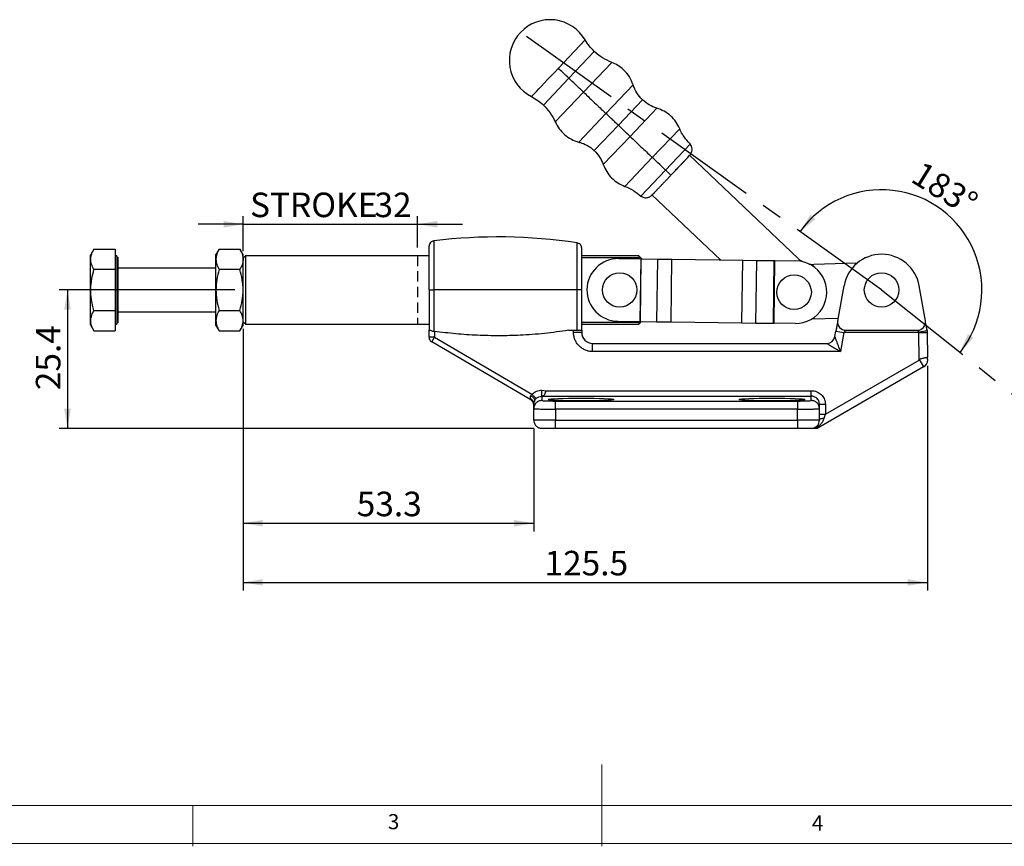
# Model space of a CAD drawing. Units: millimetres. Extents: x 5 to 297, y 6 to 206.
# Drawn here: x 78 to 198, y 6 to 107 of the extents above; entities that cross this region are included whole.
import ezdxf

# ---------------------------------------------------------------- set-up
doc = ezdxf.new("R2010")
doc.units = ezdxf.units.MM
doc.linetypes.add('CENTERX2', pattern=[20.32, 12.7, -2.54, 2.54, -2.54])
doc.linetypes.add('HIDDEN', pattern=[1.905, 1.27, -0.635])
for name, color, linetype in [('CENTER', 1, 'CENTERX2'), ('DIM', 5, 'Continuous'), ('SLD-0', 179, 'Continuous')]:
    doc.layers.add(name, color=color, linetype=linetype)
doc.styles.add('SLDTEXTSTYLE1', font='TXT', dxfattribs={"width": 0.75})
doc.dimstyles.new('SLDDIMSTYLE0', dxfattribs={"dimtxt": 3, "dimasz": 2.4, "dimexe": 0, "dimexo": 0.0625, "dimgap": 0.75, "dimtad": 1, "dimdec": 4, "dimlfac": 1.5, "dimzin": 12, "dimdsep": 46, "dimtxsty": 'SLDTEXTSTYLE1', "dimsah": 1, "dimcen": 0.09, "dimazin": 3, "dimtfac": 1, "dimtofl": 0, "dimtmove": 0, "dimatfit": 3, "dimfxl": 0, "dimfrac": 2, "dimtolj": 1, "dimtzin": 12, "dimarcsym": 0})
doc.dimstyles.new('SLDDIMSTYLE1', dxfattribs={"dimtxt": 3, "dimasz": 2.4, "dimexe": 0, "dimexo": 0.0625, "dimgap": 0.75, "dimtad": 1, "dimdec": 1, "dimlfac": 1.5, "dimrnd": 1e-09, "dimzin": 12, "dimdsep": 46, "dimtxsty": 'SLDTEXTSTYLE1', "dimsah": 1, "dimcen": 0.09, "dimadec": 0, "dimazin": 3, "dimtfac": 1, "dimtdec": 1, "dimtmove": 0, "dimatfit": 0, "dimfxl": 0, "dimfrac": 2, "dimtolj": 1, "dimtzin": 12, "dimarcsym": 0})
doc.dimstyles.new('SLDDIMSTYLE2', dxfattribs={"dimtxt": 3, "dimasz": 2.4, "dimexe": 0, "dimexo": 0.0625, "dimgap": 0.75, "dimtad": 1, "dimdec": 1, "dimlfac": 1.5, "dimrnd": 1e-09, "dimzin": 12, "dimdsep": 46, "dimtxsty": 'SLDTEXTSTYLE1', "dimsah": 1, "dimcen": 0.09, "dimadec": 0, "dimazin": 3, "dimtfac": 1, "dimtdec": 1, "dimtofl": 0, "dimtmove": 0, "dimatfit": 3, "dimfxl": 0, "dimfrac": 2, "dimtolj": 1, "dimtzin": 12, "dimarcsym": 0})

# ---------------------------------------------------------------- blocks, each defined once
blk = doc.blocks.new('_D')
at = {"layer": 'DIM', "color": 5}
blk.add_arc((183.02, 74.04), 12.26, 321.48, 144.48, dxfattribs=at)
for points in [[(173.04, 81.16), (174.92, 82.71), (174.31, 83.24)], [(192.61, 66.4), (194.25, 68.2), (193.58, 68.63)]]:
    blk.add_solid(points, dxfattribs=at)
at = {"layer": 'DIM', "color": 5, "insert": (188.01, 89.92), "char_height": 3, "attachment_point": 1, "rotation": 328.1907, "style": 'SLDTEXTSTYLE1'}
blk.add_mtext('183°', dxfattribs=at)
blk = doc.blocks.new('_D_1')
at = {"layer": 'DIM', "color": 5}
for p, q in [((104.95, 82.08), (99.45, 82.08)), ((104.95, 78.79), (104.95, 83.08)), ((104.95, 82.08), (126.28, 82.08)), ((126.28, 79.23), (126.28, 83.08)), ((126.28, 82.08), (131.78, 82.08))]:
    blk.add_line(p, q, dxfattribs=at)
for points in [[(104.95, 82.08), (102.55, 82.48), (102.55, 81.68)], [(126.28, 82.08), (128.68, 81.68), (128.68, 82.48)]]:
    blk.add_solid(points, dxfattribs=at)
at = {"layer": 'DIM', "color": 5, "char_height": 3, "attachment_point": 1, "style": 'SLDTEXTSTYLE1'}
for s, insert in [('STROKE', (105.79, 85.95)), ('32', (121.01, 85.95))]:
    blk.add_mtext(s, dxfattribs=dict(at, insert=insert))
blk = doc.blocks.new('_D_2')
at = {"layer": 'DIM', "color": 5}
for p, q in [((104.95, 69.29), (104.95, 44.5)), ((140.48, 57.11), (140.48, 44.5)), ((104.95, 45.5), (140.48, 45.5))]:
    blk.add_line(p, q, dxfattribs=at)
for points in [[(104.95, 45.5), (107.35, 45.1), (107.35, 45.9)], [(140.48, 45.5), (138.08, 45.9), (138.08, 45.1)]]:
    blk.add_solid(points, dxfattribs=at)
at = {"layer": 'DIM', "color": 5, "insert": (118.84, 49.36), "char_height": 3, "attachment_point": 1, "style": 'SLDTEXTSTYLE1'}
blk.add_mtext('53.3', dxfattribs=at)
blk = doc.blocks.new('_D_3')
at = {"layer": 'DIM', "color": 5}
for p, q in [((104.95, 69.29), (104.95, 37.26)), ((188.62, 64.77), (188.62, 37.26)), ((104.95, 38.26), (188.62, 38.26))]:
    blk.add_line(p, q, dxfattribs=at)
for points in [[(104.95, 38.26), (107.35, 37.86), (107.35, 38.66)], [(188.62, 38.26), (186.22, 38.66), (186.22, 37.86)]]:
    blk.add_solid(points, dxfattribs=at)
at = {"layer": 'DIM', "color": 5, "insert": (141.8, 42.12), "char_height": 3, "attachment_point": 1, "style": 'SLDTEXTSTYLE1'}
blk.add_mtext('125.5', dxfattribs=at)
blk = doc.blocks.new('_D_4')
at = {"layer": 'DIM', "color": 5}
for p, q in [((103.95, 74.04), (82.47, 74.04)), ((83.47, 74.04), (83.47, 57.11)), ((140.48, 57.11), (82.47, 57.11))]:
    blk.add_line(p, q, dxfattribs=at)
for points in [[(83.47, 74.04), (83.07, 71.64), (83.87, 71.64)], [(83.47, 57.11), (83.87, 59.51), (83.07, 59.51)]]:
    blk.add_solid(points, dxfattribs=at)
at = {"layer": 'DIM', "color": 5, "insert": (79.6, 61.78), "char_height": 3, "attachment_point": 1, "rotation": 90, "style": 'SLDTEXTSTYLE1'}
blk.add_mtext('25.4', dxfattribs=at)

msp = doc.modelspace()

# ---------------------------------------------------------------- linework, layer by layer
at = {"color": 8, "linetype": 'Continuous', "lineweight": 25}
for p, q in [((143.492215, 101.159864), (146.780123, 104.619978)), ((147.892189, 103.209846), (144.780758, 99.935451)), ((146.566339, 98.238736), (150.023543, 101.877013)), ((144.780758, 99.935451), (141.669326, 96.661056)), ((149.306168, 95.635265), (152.628562, 99.131671)), ((146.566339, 98.238736), (143.109135, 94.600459)), ((153.780978, 97.285925), (150.833438, 94.184005)), ((145.983774, 92.138859), (149.306168, 95.635265)), ((155.541861, 96.268423), (152.266876, 92.821909)), ((150.833438, 94.184005), (147.885898, 91.082086)), ((152.266876, 92.821909), (148.991891, 89.375394)), ((154.983899, 90.240109), (158.33483, 93.766548)), ((151.632967, 86.71367), (154.983899, 90.240109)), ((128.27193, 80.053921), (128.27193, 74.038914)), ((145.78304, 74.038914), (145.78304, 79.811312)), ((89.482679, 78.205581), (89.482679, 71.955581)), ((89.482679, 71.955581), (89.482679, 69.872247)), ((140.197459, 60.541029), (140.121948, 60.591737))]:
    msp.add_line(p, q, dxfattribs=at)
at = {"color": 7, "linetype": 'Continuous', "lineweight": 25}
for p, q in [((159.621666, 91.888026), (156.598173, 88.706176)), ((159.31252, 90.233274), (159.522077, 90.526026)), ((172.815437, 77.894263), (159.522077, 90.526026)), ((156.598173, 88.706176), (153.574679, 85.524325)), ((154.929827, 85.693255), (155.211509, 85.917471)), ((154.929827, 85.693255), (163.326286, 77.714678)), ((86.708206, 79.042616), (86.282679, 78.305581)), ((86.282679, 69.772247), (86.282679, 78.305581)), ((86.708206, 79.042616), (89.282679, 79.042616)), ((89.282679, 79.042616), (89.282679, 76.540765)), ((102.00305, 79.042616), (101.616012, 78.372247)), ((101.616012, 77.791691), (101.616012, 78.372247)), ((102.00305, 79.042616), (104.562308, 79.042616)), ((104.949345, 78.372247), (104.562308, 79.042616)), ((104.949345, 77.791691), (104.949345, 78.372247)), ((89.482679, 78.205581), (89.282679, 78.205581)), ((101.616012, 74.038914), (101.616012, 77.791691)), ((105.256012, 78.232247), (104.949345, 77.925581)), ((104.949345, 74.038914), (104.949345, 77.791691)), ((127.684998, 78.232247), (105.256012, 78.232247)), ((105.256012, 78.232247), (105.256012, 69.845581)), ((153.322679, 78.232247), (146.351665, 78.232247)), ((153.322679, 77.967391), (146.351665, 77.967391)), ((150.871746, 77.874066), (153.563133, 77.839623)), ((153.656012, 77.898914), (153.322679, 78.232247)), ((153.322679, 78.232247), (153.322679, 77.967391)), ((153.322679, 77.967391), (153.440187, 77.841196)), ((153.563133, 77.839623), (153.465027, 70.173584)), ((153.520492, 70.172874), (153.618599, 77.838913)), ((153.618599, 77.838913), (153.563133, 77.839623)), ((153.618599, 77.838913), (155.651784, 77.812893)), ((153.656012, 77.898914), (153.656012, 77.838434)), ((155.553677, 70.146854), (155.651784, 77.812893)), ((155.651784, 77.812893), (157.371213, 77.790889)), ((157.273107, 70.12485), (157.371213, 77.790889)), ((157.371213, 77.790889), (166.03717, 77.679986)), ((165.939064, 70.013947), (166.03717, 77.679986)), ((166.03717, 77.679986), (167.7566, 77.657981)), ((167.658494, 69.991942), (167.7566, 77.657981)), ((167.7566, 77.657981), (169.859085, 77.631074)), ((169.859085, 77.631074), (169.760978, 69.965036)), ((169.859085, 77.631074), (169.970182, 77.629653)), ((169.872075, 69.963614), (169.970182, 77.629653)), ((169.970182, 77.629653), (172.536638, 77.596808)), ((180.005995, 77.296459), (174.720367, 77.161573)), ((89.282679, 76.540765), (86.708206, 76.540765)), ((89.282679, 76.540765), (89.282679, 71.537063)), ((101.616012, 76.705581), (89.616012, 76.705581)), ((104.562308, 76.540765), (102.00305, 76.540765)), ((101.616012, 70.286137), (101.616012, 74.038914)), ((104.949345, 70.286137), (104.949345, 74.038914)), ((128.27193, 74.038914), (128.27193, 68.985159)), ((145.78304, 74.038914), (128.27193, 74.038914)), ((177.661431, 70.281415), (178.424372, 74.552805)), ((188.375233, 70.281415), (187.612291, 74.552805)), ((86.708206, 71.537063), (89.282679, 71.537063)), ((89.282679, 71.537063), (89.282679, 69.035212)), ((89.616012, 71.372247), (101.616012, 71.372247)), ((102.00305, 71.537063), (104.562308, 71.537063)), ((89.282679, 69.872247), (89.482679, 69.872247)), ((101.616012, 69.705581), (101.616012, 70.286137)), ((104.949345, 69.705581), (104.949345, 70.286137)), ((104.949345, 70.152247), (105.256012, 69.845581)), ((105.256012, 69.845581), (127.684998, 69.845581)), ((146.351665, 70.110437), (153.322679, 70.110437)), ((146.351665, 69.845581), (153.322679, 69.845581)), ((150.773639, 70.208027), (153.465027, 70.173584)), ((153.382463, 70.174641), (153.322679, 70.110437)), ((153.322679, 69.845581), (153.648336, 70.171238)), ((153.322679, 70.110437), (153.322679, 69.845581)), ((153.465027, 70.173584), (153.520492, 70.172874)), ((153.520492, 70.172874), (155.553677, 70.146854)), ((155.553677, 70.146854), (157.273107, 70.12485)), ((157.273107, 70.12485), (165.939064, 70.013947)), ((165.939064, 70.013947), (167.658494, 69.991942)), ((167.658494, 69.991942), (169.760978, 69.965036)), ((169.760978, 69.965036), (169.872075, 69.963614)), ((172.438532, 69.930769), (169.872075, 69.963614)), ((174.476006, 70.486499), (177.712816, 70.569101)), ((86.282679, 69.772247), (86.708206, 69.035212)), ((86.708206, 69.035212), (89.282679, 69.035212)), ((101.616012, 69.705581), (102.00305, 69.035212)), ((102.00305, 69.035212), (104.562308, 69.035212)), ((104.562308, 69.035212), (104.949345, 69.705581)), ((127.684998, 69.105581), (127.853886, 69.105581)), ((127.684998, 68.249466), (127.684998, 69.105581)), ((128.27193, 68.985159), (128.351665, 68.976874)), ((128.351665, 68.976874), (128.351665, 68.249466)), ((144.755894, 69.105581), (145.351665, 69.105581)), ((145.351665, 68.838914), (145.351665, 69.105581)), ((145.351665, 69.105581), (146.351665, 69.105581)), ((146.351665, 68.838914), (145.351665, 68.838914)), ((146.351665, 69.105581), (146.351665, 68.838914)), ((177.31283, 68.329747), (177.435183, 69.014748)), ((177.435183, 69.014748), (178.419602, 68.838914)), ((178.419602, 68.838914), (178.00283, 66.505581)), ((187.587715, 68.838914), (178.419602, 68.838914)), ((178.64585, 69.105581), (187.390813, 69.105581)), ((187.586088, 68.875421), (187.587715, 68.838914)), ((187.587715, 68.838914), (188.587671, 68.848296)), ((187.619431, 65.458547), (187.587715, 68.838914)), ((188.585271, 69.104011), (188.585257, 69.105581)), ((188.585271, 69.10401), (188.587671, 68.848296)), ((188.587671, 68.848296), (188.616582, 65.766939)), ((128.351665, 68.249466), (127.684998, 68.249466)), ((128.015045, 67.674027), (128.351665, 68.249466)), ((140.121948, 60.591737), (128.015045, 67.674027)), ((128.351665, 68.249466), (140.265781, 61.279954)), ((147.684998, 66.505581), (147.684998, 67.505581)), ((147.684998, 67.505581), (176.32841, 67.505581)), ((178.00283, 66.505581), (147.684998, 66.505581)), ((176.151665, 58.837629), (187.619431, 65.458547)), ((187.696701, 65.414417), (187.619431, 65.458547)), ((187.696758, 65.414451), (188.158332, 64.614981)), ((188.158332, 64.614981), (175.151669, 57.105581)), ((141.484998, 61.048999), (141.484998, 61.781681)), ((141.484998, 61.781681), (141.951143, 61.717768)), ((141.951143, 61.717768), (174.418332, 61.717768)), ((174.418332, 61.051694), (174.418332, 61.717768)), ((140.121947, 60.591738), (140.289495, 60.445218)), ((140.154952, 60.57243), (140.121948, 60.591737)), ((140.132695, 60.58545), (140.198737, 60.540048)), ((140.781604, 60.759164), (140.265781, 61.279954)), ((141.559995, 61.051694), (141.484998, 61.048999)), ((141.484998, 61.048999), (141.484998, 60.518262)), ((141.559996, 61.051694), (174.418332, 61.051694)), ((143.14833, 59.453275), (143.14833, 60.452386)), ((143.14833, 60.452386), (172.755, 60.452386)), ((172.755, 60.452386), (172.755, 59.453275)), ((174.418332, 60.518262), (174.418332, 61.051694)), ((140.484998, 60.052583), (140.484998, 60.176097)), ((140.484998, 59.517972), (140.484998, 60.052583)), ((140.485001, 59.520081), (140.484998, 59.517972)), ((140.484998, 58.105581), (140.484998, 59.517972)), ((143.14833, 59.453275), (143.14833, 58.105581)), ((172.755, 59.453275), (143.14833, 59.453275)), ((172.755, 58.105581), (172.755, 59.453275)), ((175.418332, 59.517972), (175.41833, 59.520081)), ((175.418332, 59.517972), (175.418332, 60.046805)), ((176.151665, 60.046805), (175.418332, 60.046805)), ((175.418332, 58.105581), (175.418332, 59.517972)), ((176.151665, 60.046805), (176.151665, 58.837629)), ((143.14833, 58.105581), (140.484998, 58.105581)), ((143.14833, 58.105581), (172.755, 58.105581)), ((175.418332, 58.105581), (172.755, 58.105581)), ((175.418332, 58.837629), (176.151665, 58.837629)), ((176.017556, 58.337865), (176.151665, 58.837629)), ((143.14833, 57.105581), (143.14833, 57.140204)), ((172.755, 57.105581), (143.14833, 57.105581)), ((172.755, 57.141072), (172.755, 57.105581)), ((175.151669, 57.105581), (174.879822, 57.105581))]:
    msp.add_line(p, q, dxfattribs=at)
at = {"color": 8, "linetype": 'Continuous', "lineweight": 25, "flags": 128}
msp.add_lwpolyline([(140.204307, 97.699749), (140.211972, 97.707816), (140.273077, 97.772121), (140.394148, 97.899533), (140.57293, 98.087679), (140.806093, 98.333054), (141.089294, 98.631088), (141.417256, 98.976227), (141.783871, 99.362044), (142.182309, 99.78135), (142.605148, 100.226336), (143.044512, 100.688712), (143.492215, 101.159864)], dxfattribs=at)
at = {"color": 7, "linetype": 'Continuous', "lineweight": 25, "flags": 128}
msp.add_lwpolyline([(140.598686, 60.515259), (140.608878, 60.569307), (140.594854, 60.633818), (140.557129, 60.706426), (140.497085, 60.784469), (140.416927, 60.865082), (140.319593, 60.945309), (140.208655, 61.022206), (140.088183, 61.092955)], dxfattribs=at)
at = {"color": 7, "linetype": 'Continuous', "lineweight": 25}
for centre in [(150.989345, 74.038914), (172.320932, 73.765922), (183.018332, 74.038914)]:
    msp.add_circle(centre, 2.109239, dxfattribs=at)
for centre, radius, start, end in [((142.473635, 102.12775), 4.975645, 30.05859259, 136.46184288), ((142.473635, 102.12775), 4.975645, 136.46184288, 242.86509317), ((136.125912, 14.858629), 65.666667, 81.54324594, 96.86923628), ((183.018332, 73.732247), 4.666667, 10.12718836, 169.87281158), ((150.822692, 74.041047), 3.833333, 89.26679349, 269.26679349), ((172.487585, 73.763789), 3.833333, 269.26679348, 89.26679349), ((174.652337, 79.827371), 2.666667, 226.46184288, 240.87897899), ((174.652337, 79.827371), 2.666667, 259.82699826, 271.46184297), ((178.64585, 70.105581), 1, 169.87281164, 270), ((187.390813, 70.105581), 1, 270.00000001, 10.1271884), ((147.684998, 68.838914), 1.333333, 180.00000003, 269.99999999), ((128.351665, 68.249466), 0.666667, 180.00000002, 239.6732429), ((176.32841, 68.505581), 1, 269.99999827, 349.87281244), ((187.658332, 65.481006), 1, 300, 0), ((187.658332, 65.481006), 1, 0, 16.61458666), ((139.751665, 59.958753), 0.733333, 0, 52.56209905), ((141.483399, 60.052564), 0.998401, 152.39089671, 179.99891544)]:
    msp.add_arc(centre, radius, start, end, dxfattribs=at)
for centre in [(146.284998, 60.634193), (169.618332, 60.634193)]:
    msp.add_ellipse(centre, major_axis=(4, 0), ratio=0.0421940928, dxfattribs=at)
for points in [[(147.89219, 103.209846), (147.68157, 103.424935), (147.260332, 103.855115), (146.940193, 104.365024), (146.780123, 104.619978)], [(150.023543, 101.877013), (149.634711, 102.045411), (148.857046, 102.382206), (148.213808, 102.933966), (147.89219, 103.209846)], [(153.780978, 97.285925), (153.530278, 97.556942), (153.028876, 98.098976), (152.762, 98.78744), (152.628562, 99.131672)], [(140.204307, 97.699749), (140.467094, 97.552892), (140.992668, 97.259178), (141.443773, 96.86043), (141.669326, 96.661056)], [(141.669326, 96.661056), (141.961251, 96.353927), (142.545101, 95.739669), (142.921124, 94.980195), (143.109135, 94.600458)], [(155.541861, 96.268423), (155.218234, 96.385836), (154.570981, 96.620661), (154.044313, 97.06417), (153.780978, 97.285925)], [(147.885898, 91.082086), (148.120796, 90.830405), (148.590591, 90.327044), (148.858124, 89.692611), (148.99189, 89.375394)], [(151.632967, 86.71367), (151.986827, 86.564818), (152.694548, 86.267114), (153.281302, 85.771921), (153.574679, 85.524325)]]:
    msp.add_open_spline(points, degree=3, dxfattribs=at)
for points, knots in [([(144.780758, 99.935451), (144.536437, 100.167612), (144.100151, 100.582184), (143.677973, 100.983351), (143.492215, 101.159864)], [0, 0, 0, 0, 0.56, 1, 1, 1, 1]), ([(152.628562, 99.131672), (152.494797, 99.468813), (152.223801, 100.151831), (151.554287, 100.942967), (150.808894, 101.531486), (150.283085, 101.762824), (150.023543, 101.877013)], [0, 0, 0, 0, 0.2768023141, 0.5607774107, 0.7831977059, 1, 1, 1, 1]), ([(146.566339, 98.238736), (146.242308, 98.54664), (145.663682, 99.096468), (145.05054, 99.679095), (144.780758, 99.935451)], [0, 0, 0, 0, 0.56, 1, 1, 1, 1]), ([(146.566339, 98.238736), (146.815108, 98.002348), (147.319091, 97.523447), (148.070391, 96.809539), (148.745806, 96.167739), (149.12098, 95.811236), (149.306168, 95.635265)], [0, 0, 0, 0, 0.2768023141, 0.5607774107, 0.7831977059, 1, 1, 1, 1]), ([(150.833438, 94.184005), (150.685269, 94.3248), (150.387757, 94.607506), (149.864878, 95.104362), (149.517762, 95.434202), (149.306168, 95.635265)], [0, 0, 0, 0, 0.2792030626, 0.5606182491, 1, 1, 1, 1]), ([(158.334831, 93.766548), (158.192682, 94.052894), (157.904834, 94.632738), (157.241079, 95.355442), (156.449968, 95.935972), (155.842064, 96.158521), (155.541861, 96.268423)], [0, 0, 0, 0, 0.24691630724, 0.5, 0.75308369276, 1, 1, 1, 1]), ([(143.109135, 94.600458), (143.256397, 94.312932), (143.554796, 93.730314), (144.240601, 93.012485), (145.055414, 92.44531), (145.677011, 92.240121), (145.983774, 92.138858)], [0, 0, 0, 0, 0.2467543556, 0.5, 0.7532456444, 1, 1, 1, 1]), ([(152.266876, 92.821909), (152.009627, 93.066355), (151.550253, 93.502866), (151.052465, 93.975879), (150.833438, 94.184005)], [0, 0, 0, 0, 0.5599999999, 1, 1, 1, 1]), ([(152.266876, 92.821909), (152.506375, 92.594329), (152.991266, 92.133571), (153.731056, 91.430599), (154.407532, 90.787791), (154.793339, 90.421185), (154.983899, 90.240109)], [0, 0, 0, 0, 0.2769618169, 0.5607381612, 0.7830382068, 1, 1, 1, 1]), ([(159.634713, 91.902403), (159.538221, 91.988669), (159.201839, 92.289404), (158.797354, 92.870907), (158.47247, 93.418556), (158.364551, 93.712177), (158.343648, 93.769048)], [0, 0, 0, 0, 0.1693365997, 0.5903298002, 0.9206514729, 1, 1, 1, 1]), ([(145.981263, 92.117904), (146.116567, 92.087141), (146.533945, 91.992248), (147.116218, 91.680688), (147.611079, 91.348695), (147.822902, 91.130233), (147.877, 91.074439)], [0, 0, 0, 0, 0.1893779811, 0.5841839471, 0.8938026256, 1, 1, 1, 1]), ([(159.706492, 90.689453), (159.752274, 90.786518), (159.845106, 90.983338), (159.86296, 91.312753), (159.793859, 91.628934), (159.677843, 91.8035), (159.621667, 91.888027)], [0, 0, 0, 0, 0.2511086845, 0.5091734493, 0.7623368507, 1, 1, 1, 1]), ([(157.258796, 88.078431), (157.413366, 88.241091), (157.702995, 88.545877), (158.078499, 88.941128), (158.370764, 89.248489), (158.636578, 89.528951), (158.937827, 89.848829), (159.199866, 90.128927), (159.36776, 90.309517), (159.42009, 90.366661), (159.430145, 90.377641)], [0, 0, 0, 0, 0.1729703723, 0.3241054313, 0.4358473324, 0.5330274356, 0.6711063281, 0.8582390685, 0.9727621332, 1, 1, 1, 1]), ([(159.547545, 90.50572), (159.588233, 90.550833), (159.674241, 90.646192), (159.695362, 90.674524), (159.706492, 90.689453)], [0, 0, 0, 0, 0.4730789683, 1, 1, 1, 1]), ([(148.99189, 89.375394), (149.116962, 89.081188), (149.370228, 88.485426), (149.990353, 87.724955), (150.745972, 87.098927), (151.339743, 86.841029), (151.632967, 86.71367)], [0, 0, 0, 0, 0.2469163072, 0.5, 0.7530836928, 1, 1, 1, 1]), ([(156.598173, 88.706176), (156.286884, 89.001972), (155.73101, 89.53018), (155.212183, 90.023186), (154.983899, 90.240109)], [0, 0, 0, 0, 0.56, 1, 1, 1, 1]), ([(157.262015, 88.075373), (157.422691, 88.244465), (157.680214, 88.515475), (158.02152, 88.874657), (158.301401, 89.169198), (158.582476, 89.464994), (158.85864, 89.755622), (159.115872, 90.026327), (159.245743, 90.163), (159.31252, 90.233274)], [0, 0, 0, 0, 0.18995939813, 0.30445572124, 0.41885667359, 0.54903920725, 0.68977037207, 0.84048705087, 1, 1, 1, 1]), ([(155.211509, 85.917471), (155.278286, 85.987745), (155.408157, 86.124418), (155.66539, 86.395124), (155.941551, 86.685749), (156.222705, 86.981628), (156.502562, 87.276143), (156.766715, 87.554132), (157.021081, 87.82182), (157.181717, 87.990869), (157.262015, 88.075373)], [0, 0, 0, 0, 0.1594710215, 0.3101480848, 0.4508422588, 0.5809905742, 0.6954567792, 0.8098276491, 0.9049370761, 1, 1, 1, 1]), ([(156.598173, 88.706176), (156.695853, 88.613357), (156.897689, 88.421566), (157.115009, 88.215062), (157.240888, 88.095448), (157.255125, 88.08192), (157.262015, 88.075373)], [0, 0, 0, 0, 0.2719769616, 0.5619881138, 0.7880219545, 1, 1, 1, 1]), ([(153.590334, 85.534269), (153.679703, 85.474853), (153.901288, 85.327535), (154.307356, 85.308656), (154.695196, 85.423553), (154.877635, 85.582228), (154.96589, 85.658987)], [0, 0, 0, 0, 0.2111768672, 0.5235992881, 0.7695407131, 1, 1, 1, 1]), ([(128.27193, 80.053921), (128.195514, 80.036682), (128.037365, 80.001004), (127.842242, 79.843777), (127.709481, 79.63125), (127.692974, 79.469969), (127.684998, 79.39204)], [0, 0, 0, 0, 0.2415930978, 0.5, 0.7584069021, 1, 1, 1, 1]), ([(146.351665, 79.151894), (146.343976, 79.228439), (146.328083, 79.386644), (146.200176, 79.596137), (146.01177, 79.753463), (145.857623, 79.792449), (145.78304, 79.811312)], [0, 0, 0, 0, 0.2419179381, 0.4999999998, 0.7580820615, 1, 1, 1, 1]), ([(86.708206, 76.540765), (86.596415, 76.757915), (86.370406, 77.196925), (86.28774, 77.847363), (86.409104, 78.469121), (86.607899, 78.850287), (86.708206, 79.042616)], [0, 0, 0, 0, 0.2646136112, 0.5349657611, 0.7653524222, 1, 1, 1, 1]), ([(102.00305, 79.042616), (101.894873, 78.839461), (101.676538, 78.429424), (101.636309, 78.005552), (101.616012, 77.791691)], [0, 0, 0, 0, 0.4954579635, 1, 1, 1, 1]), ([(104.562308, 79.042616), (104.670484, 78.839461), (104.88882, 78.429424), (104.929048, 78.005552), (104.949345, 77.791691)], [0, 0, 0, 0, 0.4954579635, 1, 1, 1, 1]), ([(127.684998, 74.038914), (127.684998, 74.197238), (127.684998, 74.524389), (127.684998, 75.026677), (127.684998, 75.562345), (127.684998, 76.124333), (127.684998, 76.7014), (127.684998, 77.226887), (127.684998, 77.688196), (127.684998, 78.090416), (127.684998, 78.455351), (127.684998, 78.777401), (127.684998, 79.042569), (127.684998, 79.240262), (127.684998, 79.368004), (127.684998, 79.384007), (127.684998, 79.39204)], [0, 0, 0, 0, 0.0564983265, 0.1167450334, 0.1806982969, 0.2527282872, 0.3291024173, 0.4096807501, 0.4764323898, 0.5432256885, 0.6156476855, 0.6881112782, 0.7640312053, 0.8416833689, 0.9205348647, 1, 1, 1, 1]), ([(146.351665, 74.038914), (146.351665, 74.265812), (146.351665, 74.749415), (146.351665, 75.507905), (146.351665, 76.322109), (146.351665, 77.001381), (146.351665, 77.524539), (146.351665, 77.908842), (146.351665, 78.257195), (146.351665, 78.565234), (146.351665, 78.816679), (146.351665, 79.079048), (146.351665, 79.122655), (146.351665, 79.151894)], [0, 0, 0, 0, 0.08478810282, 0.18071489076, 0.28880454336, 0.4096524488, 0.47648456573, 0.54327304008, 0.61577865804, 0.68824069972, 0.76420363379, 0.84189978555, 1, 1, 1, 1]), ([(89.516533, 78.145031), (89.515346, 78.149887), (89.502798, 78.201183), (89.492239, 78.203491), (89.482679, 78.205581)], [0, 0, 0, 0, 0.094661038, 1, 1, 1, 1]), ([(89.594019, 77.724918), (89.592543, 77.734465), (89.582703, 77.798109), (89.56668, 77.909668), (89.548822, 78.018474), (89.538884, 78.056322), (89.536875, 78.063972)], [0, 0, 0, 0, 0.0589742764, 0.3931268035, 0.8773318987, 1, 1, 1, 1]), ([(89.616012, 77.611434), (89.616012, 77.658908), (89.616012, 77.772505), (89.616012, 77.899462), (89.616012, 78.007082), (89.616012, 78.068046), (89.616012, 78.078842), (89.616012, 78.034179), (89.616012, 77.89378), (89.616012, 77.633), (89.616012, 77.263297), (89.616012, 76.938725), (89.616012, 76.574667), (89.616012, 76.184638), (89.616012, 75.773312), (89.616012, 75.358582), (89.616012, 74.939641), (89.616012, 74.493643), (89.616012, 74.020956), (89.616012, 73.537417), (89.616012, 73.029833), (89.616012, 72.518471), (89.616012, 72.180716), (89.616012, 72.022247)], [0, 0, 0, 0, 0.02925905681, 0.07001038805, 0.11079547699, 0.15500887526, 0.19925597996, 0.24612153893, 0.29302132696, 0.38949542355, 0.43780895063, 0.48615776443, 0.53302332906, 0.57992312277, 0.62413651816, 0.6683836222, 0.7091349534, 0.74992004454, 0.79909174774, 0.84572250966, 0.88972623544, 0.94826157796, 1, 1, 1, 1]), ([(101.616012, 77.791691), (101.635515, 77.582084), (101.674954, 77.158216), (101.892887, 76.748083), (102.00305, 76.540765)], [0, 0, 0, 0, 0.4945107285, 1, 1, 1, 1]), ([(104.949345, 77.791691), (104.929842, 77.582084), (104.890403, 77.158216), (104.67247, 76.748083), (104.562308, 76.540765)], [0, 0, 0, 0, 0.4945107285, 1, 1, 1, 1]), ([(86.708206, 71.537063), (86.596415, 71.971363), (86.370406, 72.849383), (86.28774, 74.150258), (86.409104, 75.393775), (86.607899, 76.156107), (86.708206, 76.540765)], [0, 0, 0, 0, 0.2646136112, 0.5349657611, 0.7653524222, 1, 1, 1, 1]), ([(102.00305, 76.540765), (101.894873, 76.134454), (101.676538, 75.314381), (101.636309, 74.466637), (101.616012, 74.038914)], [0, 0, 0, 0, 0.49545796348, 1, 1, 1, 1]), ([(104.949345, 74.038914), (104.929842, 74.458128), (104.890403, 75.305864), (104.67247, 76.12613), (104.562308, 76.540765)], [0, 0, 0, 0, 0.4945107285, 1, 1, 1, 1]), ([(101.616012, 74.038914), (101.635515, 73.6197), (101.674954, 72.771964), (101.892887, 71.951698), (102.00305, 71.537063)], [0, 0, 0, 0, 0.4945107285, 1, 1, 1, 1]), ([(104.562308, 71.537063), (104.670484, 71.943374), (104.88882, 72.763447), (104.929048, 73.611191), (104.949345, 74.038914)], [0, 0, 0, 0, 0.4954579635, 1, 1, 1, 1]), ([(127.684998, 74.038914), (127.684998, 73.787587), (127.684998, 73.276615), (127.684998, 72.515704), (127.684998, 71.770855), (127.684998, 71.06842), (127.684998, 70.432211), (127.684998, 69.884946), (127.684998, 69.430788), (127.684998, 69.212819), (127.684998, 69.105581)], [0, 0, 0, 0, 0.1201744725, 0.2443260646, 0.3712902356, 0.4997273677, 0.6282014628, 0.7552740623, 0.8795985644, 1, 1, 1, 1]), ([(127.684998, 74.038914), (127.695103, 74.038914), (127.716003, 74.038914), (127.870747, 74.038914), (128.066392, 74.038914), (128.204947, 74.038914), (128.27193, 74.038914)], [0, 0, 0, 0, 0.2717218391, 0.5620533764, 0.7882769379, 1, 1, 1, 1]), ([(145.78304, 69.105581), (145.78304, 69.237689), (145.78304, 69.505091), (145.78304, 70.003965), (145.78304, 70.572235), (145.78304, 71.205258), (145.78304, 71.885508), (145.78304, 72.595654), (145.78304, 73.31687), (145.78304, 73.80029), (145.78304, 74.038914)], [0, 0, 0, 0, 0.1217876321, 0.246512078, 0.3732340735, 0.5009178587, 0.628479577, 0.7548415355, 0.878985704, 1, 1, 1, 1]), ([(146.351665, 74.038914), (146.341927, 74.038914), (146.321812, 74.038914), (146.172729, 74.038914), (145.983577, 74.038914), (145.848452, 74.038914), (145.78304, 74.038914)], [0, 0, 0, 0, 0.2720414496, 0.5619716369, 0.7879574999, 1, 1, 1, 1]), ([(146.351665, 69.105581), (146.351665, 69.186842), (146.351665, 69.352661), (146.351665, 69.758515), (146.351665, 70.282453), (146.351665, 70.92168), (146.351665, 71.648125), (146.351665, 72.430586), (146.351665, 73.234036), (146.351665, 73.774257), (146.351665, 74.038914)], [0, 0, 0, 0, 0.1192960946, 0.2434328089, 0.3710047557, 0.5003426552, 0.629633175, 0.7570669235, 0.8809856508, 1, 1, 1, 1]), ([(86.708206, 69.035212), (86.596415, 69.252362), (86.370406, 69.691372), (86.28774, 70.341809), (86.409104, 70.963568), (86.607899, 71.344734), (86.708206, 71.537063)], [0, 0, 0, 0, 0.2646136112, 0.5349657611, 0.7653524222, 1, 1, 1, 1]), ([(89.616012, 72.022247), (89.613661, 72.0128), (89.60877, 71.99314), (89.572703, 71.970779), (89.527849, 71.957764), (89.497339, 71.956289), (89.482679, 71.955581)], [0, 0, 0, 0, 0.2702613317, 0.5624293897, 0.789736422, 1, 1, 1, 1]), ([(89.616012, 72.022247), (89.616012, 71.920482), (89.616012, 71.710199), (89.616012, 71.409316), (89.616012, 71.107528), (89.616012, 70.81588), (89.616012, 70.54615), (89.616012, 70.333103), (89.616012, 70.177153), (89.616012, 70.071106), (89.616012, 70.009664), (89.616012, 69.999088), (89.616012, 70.043345), (89.616012, 70.18565), (89.616012, 70.410923), (89.616012, 70.659458), (89.616012, 70.718598)], [0, 0, 0, 0, 0.0538546008, 0.1112823593, 0.1722518766, 0.240909357, 0.3137134705, 0.3905309663, 0.4541559259, 0.5178335914, 0.5868638683, 0.655946771, 0.7291178603, 0.8023423914, 0.9529671763, 1, 1, 1, 1]), ([(102.00305, 71.537063), (101.894873, 71.333907), (101.676538, 70.923871), (101.636309, 70.499999), (101.616012, 70.286137)], [0, 0, 0, 0, 0.4954579635, 1, 1, 1, 1]), ([(104.949345, 70.286137), (104.929842, 70.495744), (104.890403, 70.919612), (104.67247, 71.329745), (104.562308, 71.537063)], [0, 0, 0, 0, 0.49451072853, 1, 1, 1, 1]), ([(89.482679, 69.872247), (89.491005, 69.881068), (89.507462, 69.898501), (89.525573, 69.970357), (89.535232, 70.04081), (89.536292, 70.048544)], [0, 0, 0, 0, 0.4769131653, 0.9425817193, 1, 1, 1, 1]), ([(89.536292, 70.048544), (89.542987, 70.093395), (89.556161, 70.181643), (89.575458, 70.361855), (89.585813, 70.487436), (89.59288, 70.554945), (89.593205, 70.55805)], [0, 0, 0, 0, 0.3691161814, 0.7262680949, 0.9874105944, 1, 1, 1, 1]), ([(101.616012, 70.286137), (101.635515, 70.07653), (101.674954, 69.652662), (101.892887, 69.242529), (102.00305, 69.035212)], [0, 0, 0, 0, 0.4945107285, 1, 1, 1, 1]), ([(104.562308, 69.035212), (104.670484, 69.238367), (104.88882, 69.648404), (104.929048, 70.072276), (104.949345, 70.286137)], [0, 0, 0, 0, 0.4954579635, 1, 1, 1, 1]), ([(177.661431, 70.281415), (177.658017, 70.262304), (177.651175, 70.224), (177.5987, 69.930213), (177.523937, 69.511647), (177.464809, 69.180613), (177.435183, 69.014748)], [0, 0, 0, 0, 0.2481839131, 0.497435534, 0.7481893614, 1, 1, 1, 1]), ([(188.585257, 69.10558), (188.557281, 69.262207), (188.501452, 69.574765), (188.43253, 69.960632), (188.384551, 70.229246), (188.378335, 70.264048), (188.375233, 70.281415)], [0, 0, 0, 0, 0.2517990069, 0.5024837369, 0.7517341212, 1, 1, 1, 1]), ([(127.853886, 69.105581), (127.905252, 69.078825), (128.008166, 69.02522), (128.166734, 68.993413), (128.256336, 68.986383), (128.27193, 68.985159)], [0, 0, 0, 0, 0.4514674128, 0.9045369355, 1, 1, 1, 1]), ([(144.755894, 69.105581), (143.770333, 68.965777), (141.79617, 68.685737), (138.938931, 68.483699), (136.201411, 68.41437), (133.585491, 68.4735), (130.964237, 68.644656), (129.223184, 68.86605), (128.351665, 68.976874)], [0, 0, 0, 0, 0.1813502327, 0.3632596071, 0.5215796886, 0.6802364866, 0.8399359493, 1, 1, 1, 1]), ([(147.684998, 66.505581), (147.542684, 66.513151), (147.249531, 66.528744), (146.814663, 66.658563), (146.396463, 66.873826), (146.023409, 67.177325), (145.719911, 67.550378), (145.504647, 67.968579), (145.374828, 68.403447), (145.359235, 68.6966), (145.351665, 68.838914)], [0, 0, 0, 0, 0.1165160324, 0.2400113297, 0.3686408138, 0.5, 0.6313591862, 0.7599886703, 0.8834839676, 1, 1, 1, 1]), ([(178.64585, 69.105581), (178.644994, 69.10458), (178.643246, 69.10254), (178.629639, 69.086455), (178.608456, 69.061549), (178.569685, 69.015781), (178.505747, 68.940458), (178.448897, 68.873445), (178.419602, 68.838914)], [0, 0, 0, 0, 0.10753768211, 0.21931640345, 0.33292006637, 0.45797655751, 0.7207066238, 1, 1, 1, 1]), ([(187.390813, 69.105581), (187.391511, 69.104795), (187.392937, 69.10319), (187.404084, 69.0902), (187.421665, 69.069337), (187.454585, 69.030343), (187.509637, 68.965555), (187.560029, 68.906144), (187.586088, 68.875421)], [0, 0, 0, 0, 0.10579861029, 0.21637419706, 0.33376143646, 0.45966516091, 0.72058277118, 1, 1, 1, 1]), ([(188.585271, 69.10401), (188.57042, 69.084645), (188.54073, 69.045935), (188.31011, 68.978848), (188.033822, 68.927768), (187.822021, 68.90009), (187.692776, 68.885294), (187.627174, 68.879223), (187.586088, 68.87542)], [0, 0, 0, 0, 0.249663138, 0.4990787926, 0.748393852, 0.8739245165, 0.9210391514, 1, 1, 1, 1]), ([(176.32841, 67.505581), (176.335122, 67.501608), (176.34929, 67.493222), (176.45464, 67.430127), (176.612684, 67.33597), (176.90889, 67.158788), (177.381237, 66.876853), (177.787858, 66.633982), (178.00283, 66.505581)], [0, 0, 0, 0, 0.0832200087, 0.1756769409, 0.2785677138, 0.4015913215, 0.6836340236, 1, 1, 1, 1]), ([(178.00283, 66.505581), (177.914229, 66.73978), (177.746639, 67.182771), (177.552153, 67.697328), (177.429815, 68.020074), (177.364914, 68.192211), (177.321326, 68.307021), (177.315561, 68.322442), (177.31283, 68.329747)], [0, 0, 0, 0, 0.3163659137, 0.5984085542, 0.7214248462, 0.8243228675, 0.9167774384, 1, 1, 1, 1]), ([(188.616582, 65.766939), (188.612652, 65.766353), (188.604819, 65.765185), (188.542242, 65.755592), (188.445918, 65.740277), (188.313697, 65.71771), (188.157159, 65.688358), (187.97991, 65.649588), (187.817836, 65.604024), (187.70106, 65.557925), (187.652484, 65.516818), (187.640365, 65.495858), (187.639287, 65.485776), (187.638777, 65.481006)], [0, 0, 0, 0, 0.1254503191, 0.2500390028, 0.3765984441, 0.4991957264, 0.6313616258, 0.749187872, 0.8740331741, 0.9558061991, 0.9812446984, 0.9911280668, 1, 1, 1, 1]), ([(187.696814, 65.414352), (187.681127, 65.424025), (187.659686, 65.437246), (187.643603, 65.460515), (187.639439, 65.472377), (187.638994, 65.47817), (187.638777, 65.481006)], [0, 0, 0, 0, 0.5933899393, 0.8109980731, 0.9074644367, 1, 1, 1, 1]), ([(140.265781, 61.279954), (140.444212, 61.423843), (140.801033, 61.711587), (141.257028, 61.758318), (141.484998, 61.781681)], [0, 0, 0, 0, 0.5000595066, 1, 1, 1, 1]), ([(141.951143, 61.717768), (141.923387, 61.630765), (141.867815, 61.45657), (141.78614, 61.234345), (141.705771, 61.097484), (141.637677, 61.056467), (141.574142, 61.052563), (141.559996, 61.051694)], [0, 0, 0, 0, 0.2493175277, 0.4991800443, 0.7492733229, 0.9441748262, 1, 1, 1, 1]), ([(174.418332, 61.717768), (174.537931, 61.710926), (174.777389, 61.697228), (175.202694, 61.559258), (175.656637, 61.269762), (175.969231, 60.840067), (176.128186, 60.419358), (176.143469, 60.17686), (176.151665, 60.046805)], [0, 0, 0, 0, 0.1343511879, 0.2689943949, 0.4989355832, 0.7280356007, 0.8541407631, 1, 1, 1, 1]), ([(140.088183, 61.092955), (140.075695, 61.061199), (140.04917, 60.993744), (140.035685, 60.861436), (140.057859, 60.77843), (140.072329, 60.72426)], [0, 0, 0, 0, 0.23606925951, 0.50146080306, 1, 1, 1, 1]), ([(140.484998, 60.176097), (140.479679, 60.2318), (140.468825, 60.345458), (140.380805, 60.5033), (140.248507, 60.638114), (140.130275, 60.695926), (140.072329, 60.72426)], [0, 0, 0, 0, 0.2450510851, 0.5, 0.7549489149, 1, 1, 1, 1]), ([(140.072329, 60.72426), (140.086751, 60.685579), (140.114098, 60.612234), (140.119428, 60.598315), (140.121948, 60.591737)], [0, 0, 0, 0, 0.5273747255, 1, 1, 1, 1]), ([(140.088183, 61.092955), (140.10949, 61.129373), (140.152755, 61.20332), (140.227731, 61.254155), (140.265781, 61.279954)], [0, 0, 0, 0, 0.4924992316, 1, 1, 1, 1]), ([(140.598686, 60.515259), (140.56492, 60.445016), (140.49701, 60.303746), (140.489017, 60.218803), (140.484998, 60.176097)], [0, 0, 0, 0, 0.4972257604, 1, 1, 1, 1]), ([(141.484998, 60.518262), (141.413272, 60.513694), (141.274042, 60.504826), (141.024624, 60.420289), (140.755866, 60.236156), (140.530064, 59.90998), (140.499901, 59.649), (140.485001, 59.520081)], [0, 0, 0, 0, 0.1376378161, 0.2671693461, 0.5009124725, 0.7534598629, 1, 1, 1, 1]), ([(140.598686, 60.515259), (140.622985, 60.557178), (140.670519, 60.639179), (140.745132, 60.719771), (140.781604, 60.759164)], [0, 0, 0, 0, 0.5111929247, 1, 1, 1, 1]), ([(140.781604, 60.759164), (140.832499, 60.803809), (140.93295, 60.891922), (141.166006, 61.014106), (141.358582, 61.035171), (141.484998, 61.048999)], [0, 0, 0, 0, 0.2608157767, 0.5147623614, 1, 1, 1, 1]), ([(141.484999, 60.518262), (141.521237, 60.509498), (141.593703, 60.491973), (141.983127, 60.470338), (142.519486, 60.455302), (142.938731, 60.453358), (143.14833, 60.452386)], [0, 0, 0, 0, 0.2501019906, 0.5001410816, 0.7500985416, 1, 1, 1, 1]), ([(172.755, 60.452386), (172.9646, 60.453358), (173.383845, 60.455302), (173.920204, 60.470338), (174.309628, 60.491973), (174.382094, 60.509498), (174.418332, 60.518262)], [0, 0, 0, 0, 0.2499014576, 0.4998589171, 0.7498980082, 1, 1, 1, 1]), ([(175.418332, 60.046805), (175.409975, 60.145801), (175.395458, 60.317763), (175.289524, 60.557577), (175.149505, 60.746421), (174.971727, 60.891632), (174.736099, 61.017925), (174.542835, 61.038463), (174.418332, 61.051694)], [0, 0, 0, 0, 0.1883311335, 0.3271441008, 0.4954739495, 0.6337765957, 0.7640745026, 1, 1, 1, 1]), ([(175.41833, 59.520081), (175.403428, 59.649005), (175.373264, 59.909985), (175.147467, 60.236149), (174.878724, 60.420278), (174.629308, 60.504823), (174.490067, 60.513693), (174.418332, 60.518262)], [0, 0, 0, 0, 0.246548512, 0.4990874106, 0.7328091634, 0.8623460533, 1, 1, 1, 1]), ([(140.485001, 59.520081), (140.497215, 59.516617), (140.519844, 59.510198), (140.610251, 59.501578), (140.750647, 59.492161), (140.96996, 59.482328), (141.309497, 59.472072), (141.712398, 59.463846), (142.173003, 59.457808), (142.65655, 59.454), (142.985841, 59.453514), (143.14833, 59.453275)], [0, 0, 0, 0, 0.0978020886, 0.1812019597, 0.2501896494, 0.3807160244, 0.5001539696, 0.6299029024, 0.7564590273, 0.8798240769, 1, 1, 1, 1]), ([(172.755, 59.453275), (172.917487, 59.453514), (173.246774, 59.454), (173.730331, 59.457808), (174.190898, 59.463846), (174.528461, 59.470737), (174.762032, 59.477154), (174.917091, 59.482266), (175.059437, 59.487983), (175.208546, 59.495539), (175.359646, 59.506235), (175.397151, 59.515084), (175.41833, 59.520081)], [0, 0, 0, 0, 0.1201668892, 0.2435234365, 0.3700715901, 0.499813082, 0.5581969407, 0.6193636273, 0.6833130069, 0.7500449152, 0.8588559728, 1, 1, 1, 1]), ([(140.484998, 58.105581), (140.499686, 57.976447), (140.529416, 57.715056), (140.75486, 57.386563), (141.024617, 57.206695), (141.217921, 57.132941), (141.299281, 57.125442), (141.313387, 57.124142)], [0, 0, 0, 0, 0.277180591, 0.5610648888, 0.8238410115, 0.9694595047, 1, 1, 1, 1]), ([(174.594366, 57.124619), (174.606986, 57.1258), (174.686844, 57.13327), (174.878677, 57.206847), (175.148472, 57.3865), (175.37391, 57.715065), (175.403642, 57.976447), (175.418332, 58.105581)], [0, 0, 0, 0, 0.0274184188, 0.1735013337, 0.4371336011, 0.7219195436, 1, 1, 1, 1]), ([(174.879822, 57.105581), (175.008442, 57.181409), (175.265828, 57.333151), (175.586711, 57.620445), (175.861603, 57.941253), (175.965552, 58.205611), (176.017556, 58.337865)], [0, 0, 0, 0, 0.2500864408, 0.5004591683, 0.7500886859, 1, 1, 1, 1]), ([(176.017556, 58.337865), (175.93822, 58.330472), (175.774529, 58.315217), (175.576837, 58.259509), (175.443, 58.186702), (175.426385, 58.132062), (175.418332, 58.105581)], [0, 0, 0, 0, 0.2423333836, 0.4999999998, 0.7576666161, 1, 1, 1, 1]), ([(141.305369, 57.121532), (141.339163, 57.121532), (141.409378, 57.121532), (141.840987, 57.121532), (142.45185, 57.121532), (142.922045, 57.121532), (143.14833, 57.121532)], [0, 0, 0, 0, 0.24067226237, 0.50004455088, 0.75939201869, 1, 1, 1, 1]), ([(172.755, 57.122334), (172.981823, 57.122334), (173.453134, 57.122334), (174.065447, 57.122334), (174.498081, 57.122334), (174.568462, 57.122334), (174.602336, 57.122334)], [0, 0, 0, 0, 0.2406079813, 0.4999554491, 0.7593277376, 1, 1, 1, 1]), ([(174.879822, 57.105581), (174.815704, 57.105581), (174.686932, 57.105581), (174.545167, 57.105581), (174.461033, 57.105581), (174.418332, 57.105581)], [0, 0, 0, 0, 0.328134068, 0.659002533, 1, 1, 1, 1])]:
    msp.add_open_spline(points, degree=3, knots=knots, dxfattribs=at)
at = {"color": 8, "linetype": 'Continuous', "lineweight": 25}
for points, knots in [([(143.14833, 57.140204), (143.14833, 57.149972), (143.14833, 57.17766), (143.14833, 57.38459), (143.14833, 57.711803), (143.14833, 57.974322), (143.14833, 58.105581)], [0, 0, 0, 0, 0.1537751395, 0.435850093, 0.7179250465, 1, 1, 1, 1]), ([(172.755, 58.105581), (172.755, 57.974314), (172.755, 57.711781), (172.755, 57.384679), (172.755, 57.178319), (172.755, 57.150688), (172.755, 57.141072)], [0, 0, 0, 0, 0.2829854671, 0.5659709341, 0.8489564012, 1, 1, 1, 1])]:
    msp.add_open_spline(points, degree=3, knots=knots, dxfattribs=at)
at = {"layer": 'CENTER', "linetype": 'CENTERX2'}
for q in [(138.866711, 105.555161), (208.171221, 54.017099)]:
    msp.add_line((183.018332, 74.038914), q, dxfattribs=at)
at = {"layer": 'DIM', "color": 7, "linetype": 'HIDDEN'}
msp.add_line((126.282679, 78.232247), (126.282679, 69.845581), dxfattribs=at)
at = {"layer": 'SLD-0', "color": 179, "linetype": 'Continuous', "lineweight": 18}
for p, q in [((148.805875, 5.976886), (148.805875, 15.976886)), ((10.305875, 10.976886), (292.305875, 10.976886)), ((98.805875, 10.976886), (98.805875, 5.976886)), ((5.305875, 6.303948), (292.305875, 6.303948))]:
    msp.add_line(p, q, dxfattribs=at)

# ---------------------------------------------------------------- texts
at = {"layer": 'DIM', "color": 179, "insert": (122.645674, 9.919805), "char_height": 1.852083, "attachment_point": 1, "style": 'SLDTEXTSTYLE1'}
msp.add_mtext('3', dxfattribs=at)
at = {"layer": 'SLD-0', "color": 179, "insert": (174.498702, 9.760216), "char_height": 1.852083, "attachment_point": 1, "style": 'SLDTEXTSTYLE1'}
msp.add_mtext('4', dxfattribs=at)

# ---------------------------------------------------------------- dimensions: what is measured, and where the dimension line sits
at = {"layer": 'DIM', "color": 5}
dim = msp.add_angular_dim_2l(base=(175.635808, 64.249069), line1=((208.171221, 54.017099), (183.018332, 74.038914)), line2=((138.866711, 105.555161), (183.018332, 74.038914)), dimstyle='SLDDIMSTYLE0', dxfattribs=at)
dim.commit()
dim.dimension.update_dxf_attribs({"geometry": '_D', "text_midpoint": (189.481257, 84.458766), "dimtype": 162})
dim = msp.add_linear_dim(base=(126.282679, 82.078875), p1=(104.949345, 77.791691), p2=(126.282679, 78.232247), text='STROKE <>', dimstyle='SLDDIMSTYLE1', dxfattribs=at)
dim.commit()
dim.dimension.update_dxf_attribs({"geometry": '_D_1', "text_midpoint": (115.616012, 82.078875), "dimtype": 160})
for base, p1, p2, angle, picture, middle in [((83.470967, 57.105581), (104.949345, 74.038914), (141.484998, 57.105581), 90, '_D_4', (83.470967, 65.660363)), ((188.616582, 38.255548), (104.949345, 70.286137), (188.616582, 65.766939), 0, '_D_3', (146.782963, 38.255548))]:
    dim = msp.add_linear_dim(base=base, p1=p1, p2=p2, angle=angle, dimstyle='SLDDIMSTYLE2', dxfattribs=at)
    dim.commit()
    dim.dimension.update_dxf_attribs({"geometry": picture, "text_midpoint": middle, "dimtype": 160})
dim = msp.add_linear_dim(base=(140.484998, 45.496379), p1=(104.949345, 70.286137), p2=(140.484998, 58.105581), dimstyle='SLDDIMSTYLE2', dxfattribs=at)
dim.commit()
dim.dimension.update_dxf_attribs({"geometry": '_D_2', "text_midpoint": (122.717172, 45.496379), "dimtype": 160})

doc.saveas('drawing.dxf')
